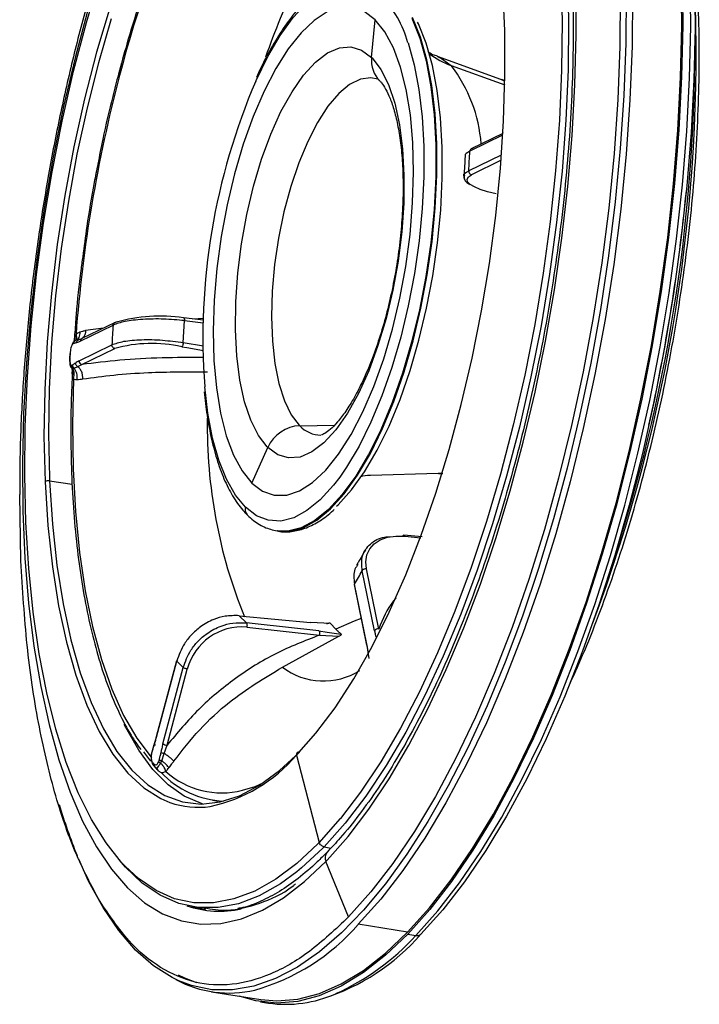
# Model space of a CAD drawing. Extents: x 526 to 610, y 679 to 808.
# Drawn here: x 598 to 600, y 736 to 739 of the extents above; entities that cross this region are included whole.
import ezdxf

# ---------------------------------------------------------------- set-up
doc = ezdxf.new("R2010")
doc.units = 0
doc.header["$MEASUREMENT"] = 0
doc.layers.add('1', color=4, linetype='Continuous')

# ---------------------------------------------------------------- blocks, each defined once
blk = doc.blocks.new('2024 JETSETTER LX HL')
at = {"layer": '1', "color": 3, "linetype": 'Continuous', "lineweight": 25}
for p, q in [((73.1139, 45.302), (73.1259, 45.4335)), ((73.5658, 45.2246), (73.3435, 45.305)), ((73.3919, 45.2734), (73.5791, 45.2064)), ((73.5797, 45.221), (73.5666, 45.2248)), ((73.5724, 45.0368), (73.4621, 44.9829)), ((73.5707, 45.0299), (73.457, 44.9742)), ((73.5667, 44.9611), (73.453, 44.9055)), ((73.566, 44.9428), (73.4628, 44.8923)), ((72.456, 44.3054), (72.4605, 44.3824)), ((72.5264, 44.3836), (72.4567, 44.3918)), ((72.4604, 44.3824), (72.5257, 44.3747)), ((72.5268, 44.3899), (72.4892, 44.388)), ((72.0961, 44.3108), (72.2107, 44.3668)), ((72.2176, 44.3764), (72.1017, 44.3197)), ((72.1772, 44.3566), (72.1145, 44.3474)), ((72.0782, 44.3118), (72.0741, 44.3087)), ((72.0765, 44.3334), (72.0748, 44.3095)), ((72.0752, 44.3133), (72.0812, 44.3344)), ((72.0796, 44.314), (72.0797, 44.314)), ((72.0849, 44.3139), (72.08, 44.3125)), ((72.0927, 44.316), (72.0849, 44.3139)), ((72.1008, 44.3191), (72.0888, 44.3147)), ((72.0921, 44.242), (72.2066, 44.2981)), ((72.102, 44.2289), (72.2165, 44.285)), ((72.4508, 44.2912), (72.4679, 44.2883)), ((72.5266, 44.2932), (72.456, 44.3054)), ((72.4679, 44.2883), (72.527, 44.2781)), ((72.0596, 44.266), (72.0587, 44.251)), ((72.0637, 44.2198), (72.0691, 44.2159)), ((72.0686, 44.2063), (72.0674, 44.177)), ((72.0691, 44.2159), (72.0745, 44.2162)), ((72.0745, 44.2162), (72.0873, 44.2222)), ((72.0873, 44.2222), (72.102, 44.2289)), ((72.0722, 44.1794), (72.0741, 44.1863)), ((72.8628, 44.0151), (72.9841, 44.0175)), ((72.6953, 43.8147), (72.7513, 43.9392)), ((73.1098, 43.8423), (73.3461, 43.8494)), ((73.3461, 43.8494), (73.3608, 43.8509)), ((73.3471, 43.848), (73.3632, 43.8487)), ((71.9889, 43.8226), (72.0674, 43.8108)), ((71.8886, 43.5427), (71.8855, 43.7747)), ((72.7841, 43.6476), (72.7881, 43.647)), ((72.7889, 43.6469), (72.7841, 43.6476)), ((72.7852, 43.6475), (72.7881, 43.647)), ((73.2902, 43.627), (73.2264, 43.6332)), ((73.2296, 43.6292), (73.2858, 43.6237)), ((73.1239, 43.2989), (73.0808, 43.5086)), ((73.1388, 43.305), (73.0958, 43.5147)), ((73.0528, 43.4607), (73.0964, 43.2485)), ((73.0972, 43.2526), (73.0541, 43.4622)), ((72.6766, 43.3265), (72.6512, 43.3515)), ((72.6512, 43.3515), (72.9002, 43.3277)), ((72.7067, 43.3231), (72.6766, 43.3265)), ((72.6779, 43.3116), (72.9313, 43.2833)), ((72.93, 43.2983), (72.7067, 43.3231)), ((72.9699, 43.3245), (72.9002, 43.3277)), ((72.9699, 43.3245), (72.9886, 43.3045)), ((72.8022, 43.1713), (72.9999, 43.2801)), ((72.93, 43.2983), (72.9591, 43.2941)), ((72.9313, 43.2833), (72.9999, 43.2801)), ((72.9591, 43.2941), (73.008, 43.2871)), ((73.0967, 43.2477), (73.1007, 43.2241)), ((73.1006, 43.2244), (73.104, 43.2019)), ((72.4324, 43.1942), (72.3615, 42.9279)), ((72.3622, 42.9266), (72.433, 43.1928)), ((72.433, 43.1928), (72.4557, 43.1705)), ((72.3848, 42.9043), (72.4557, 43.1705)), ((72.3991, 42.8989), (72.47, 43.1651)), ((72.3535, 42.8998), (72.3458, 42.8746)), ((72.3616, 42.9276), (72.3534, 42.8995)), ((72.3895, 42.8704), (72.3991, 42.8989)), ((72.3429, 42.843), (72.3176, 42.8761)), ((72.3459, 42.8748), (72.3439, 42.8669)), ((72.3807, 42.8447), (72.3895, 42.8704)), ((72.8516, 42.8645), (72.9304, 42.5593)), ((72.3767, 42.8366), (72.3807, 42.8447)), ((72.3509, 42.829), (72.3559, 42.8241)), ((72.5579, 42.7069), (72.5784, 42.7037)), ((72.9479, 42.544), (72.9719, 42.5398)), ((73.0336, 42.2994), (72.9537, 42.4926)), ((72.4842, 42.3351), (72.5278, 42.3273)), ((73.2397, 42.2456), (73.0674, 42.2732)), ((73.24, 42.2386), (73.2682, 42.2341)), ((72.5544, 42.0377), (72.7267, 42.0101)), ((72.7255, 42.0024), (72.7537, 41.9979))]:
    blk.add_line(p, q, dxfattribs=at)
at = {"layer": '1', "color": 3, "linetype": 'Continuous', "lineweight": 25, "flags": 128}
for points in [[(73.2397, 42.2456), (73.3164, 42.3312), (73.3921, 42.4289), (73.4665, 42.5381), (73.5392, 42.6582), (73.6096, 42.7887), (73.6776, 42.9287), (73.7427, 43.0775), (73.8046, 43.2345), (73.8629, 43.3986), (73.9174, 43.5691), (73.9677, 43.745), (74.0135, 43.9255), (74.0548, 44.1094), (74.0911, 44.2959), (74.1223, 44.484), (74.1483, 44.6726), (74.1689, 44.8608), (74.184, 45.0475), (74.1935, 45.2317), (74.1974, 45.4126), (74.1957, 45.589)], [(74.1989, 45.592), (74.2006, 45.415), (74.1967, 45.2337), (74.1872, 45.0489), (74.172, 44.8616), (74.1513, 44.6729), (74.1253, 44.4837), (74.0939, 44.2951), (74.0575, 44.108), (74.0162, 43.9235), (73.9702, 43.7425), (73.9197, 43.5661), (73.8651, 43.395), (73.8066, 43.2304), (73.7445, 43.073), (73.6792, 42.9237), (73.6111, 42.7832), (73.5404, 42.6524), (73.4675, 42.5319), (73.3929, 42.4224), (73.317, 42.3245), (73.24, 42.2386)], [(73.2682, 42.2341), (73.3451, 42.32), (73.4211, 42.4179), (73.4957, 42.5274), (73.5685, 42.6479), (73.6392, 42.7787), (73.7074, 42.9192), (73.7727, 43.0685), (73.8348, 43.2259), (73.8933, 43.3905), (73.9479, 43.5616), (73.9983, 43.738), (74.0443, 43.919), (74.0857, 44.1035), (74.1221, 44.2906), (74.1534, 44.4792), (74.1795, 44.6684), (74.2002, 44.8571), (74.2153, 45.0444), (74.2249, 45.2292), (74.2288, 45.4105), (74.227, 45.5875)], [(74.2419, 45.5814), (74.2437, 45.405), (74.2398, 45.2242), (74.2303, 45.04), (74.2152, 44.8533), (74.1946, 44.6652), (74.1686, 44.4766), (74.1373, 44.2886), (74.101, 44.1021), (74.0598, 43.9182), (74.0139, 43.7378), (73.9637, 43.5619), (73.9092, 43.3914), (73.8509, 43.2273), (73.789, 43.0704), (73.7239, 42.9215), (73.656, 42.7815), (73.5855, 42.6511), (73.5129, 42.531), (73.4385, 42.4219), (73.3628, 42.3242), (73.2861, 42.2386)], [(72.9583, 42.4975), (73.0316, 42.5804), (73.1039, 42.6754), (73.1748, 42.7818), (73.2438, 42.8991), (73.3106, 43.0264), (73.3747, 43.1632), (73.4359, 43.3086), (73.4937, 43.4617), (73.5478, 43.6216), (73.5978, 43.7875), (73.6436, 43.9583), (73.6848, 44.133), (73.7212, 44.3107), (73.7525, 44.4902), (73.7786, 44.6706), (73.7994, 44.8507), (73.8147, 45.0296), (73.8244, 45.2061), (73.8284, 45.3793), (73.8268, 45.5481)], [(72.2526, 42.4762), (72.2407, 42.4888), (72.186, 42.5576), (72.1354, 42.6392), (72.089, 42.7331), (72.0473, 42.8386), (72.0105, 42.9552), (71.9787, 43.0821), (71.9523, 43.2186), (71.9313, 43.3638), (71.9159, 43.5168), (71.9062, 43.6766), (71.9022, 43.8424), (71.904, 44.013), (71.9116, 44.1874), (71.9249, 44.3646), (71.9437, 44.5435), (71.9682, 44.7229), (71.9979, 44.9018), (72.0329, 45.0791), (72.0728, 45.2536), (72.1174, 45.4243), (72.1665, 45.5902)], [(73.7979, 45.5971), (73.8019, 45.4303), (73.8001, 45.2587), (73.7925, 45.0832), (73.7792, 44.9049), (73.7602, 44.7249), (73.7356, 44.5444), (73.7057, 44.3644), (73.6705, 44.1861), (73.6303, 44.0105), (73.5854, 43.8388), (73.536, 43.6719), (73.4825, 43.5109), (73.4251, 43.3568), (73.3642, 43.2106), (73.3003, 43.0731), (73.2335, 42.9451), (73.1645, 42.8276), (73.0936, 42.7211), (73.0213, 42.6264), (72.9479, 42.544)], [(72.1247, 45.4766), (72.0789, 45.3058), (72.0377, 45.131), (72.0013, 44.9533), (71.97, 44.7738), (71.9439, 44.5934), (71.9231, 44.4133), (71.9078, 44.2344), (71.8981, 44.0579), (71.8941, 43.8847), (71.8957, 43.7159), (71.9029, 43.5524), (71.9158, 43.3953), (71.9342, 43.2454), (71.958, 43.1036), (71.9871, 42.9708), (72.0213, 42.8476), (72.0604, 42.735), (72.0964, 42.6499)], [(72.2041, 45.4374), (72.1597, 45.2837), (72.1197, 45.1254), (72.0845, 44.9637), (72.0544, 44.7997), (72.0294, 44.6345), (72.01, 44.4695), (71.996, 44.3057), (71.9878, 44.1443), (71.9852, 43.9865), (71.9884, 43.8334)], [(72.8516, 42.8646), (72.9193, 42.9411), (72.986, 43.03), (73.0512, 43.1305), (73.1143, 43.2419), (73.175, 43.3634), (73.2329, 43.4942), (73.2874, 43.6332), (73.3382, 43.7796), (73.385, 43.9322), (73.4273, 44.0899), (73.465, 44.2517), (73.4977, 44.4162), (73.5252, 44.5825), (73.5473, 44.7492), (73.5638, 44.9151), (73.5746, 45.0791), (73.5797, 45.24), (73.5789, 45.3966), (73.5724, 45.5478)], [(73.7753, 45.594), (73.7793, 45.4282), (73.7775, 45.2576), (73.7699, 45.0831), (73.7567, 44.9059), (73.7378, 44.7271), (73.7134, 44.5477), (73.6836, 44.3688), (73.6487, 44.1915), (73.6087, 44.017), (73.5641, 43.8463), (73.515, 43.6804), (73.4618, 43.5204), (73.4048, 43.3672), (73.3443, 43.2219), (73.2807, 43.0852), (73.2144, 42.9581), (73.1458, 42.8412), (73.0753, 42.7354), (73.0051, 42.6434)], [(72.6977, 46.4271), (72.6281, 46.3483), (72.5597, 46.2565), (72.4928, 46.1524), (72.4281, 46.0368), (72.3661, 45.9107), (72.3072, 45.7749), (72.2518, 45.6306), (72.2004, 45.4787), (72.1533, 45.3205), (72.111, 45.1572), (72.0738, 44.99), (72.0419, 44.8202), (72.0155, 44.649), (71.995, 44.4778), (71.9803, 44.3079), (71.9718, 44.1406), (71.9693, 43.9771), (71.9729, 43.8187)], [(74.0027, 45.5298), (74.0016, 45.3515), (73.9949, 45.1693), (73.9827, 44.9842), (73.9648, 44.7971), (73.9416, 44.609), (73.913, 44.421), (73.8793, 44.234), (73.8406, 44.0491), (73.7971, 43.8673), (73.7491, 43.6894), (73.6968, 43.5165), (73.6405, 43.3495), (73.5806, 43.1892), (73.5172, 43.0366), (73.4508, 42.8924), (73.3817, 42.7574), (73.3102, 42.6324), (73.2369, 42.5179), (73.1619, 42.4147), (73.0859, 42.3232), (73.0091, 42.2439), (72.9319, 42.1773), (72.8548, 42.1238), (72.7783, 42.0835), (72.7026, 42.0568), (72.6282, 42.0438), (72.5555, 42.0445), (72.4849, 42.0589), (72.4404, 42.0755)], [(73.978, 45.6983), (73.9826, 45.5218), (73.9813, 45.3403), (73.9741, 45.1548), (73.9611, 44.9663), (73.9424, 44.7758), (73.918, 44.5845), (73.8882, 44.3933), (73.853, 44.2035), (73.8126, 44.016), (73.7673, 43.8318), (73.7174, 43.6521), (73.6631, 43.4778), (73.6047, 43.3099), (73.5425, 43.1493), (73.4769, 42.9969), (73.4083, 42.8536), (73.3371, 42.7202), (73.2635, 42.5974), (73.1882, 42.4859), (73.1114, 42.3864), (73.0336, 42.2994)], [(74.0203, 45.7028), (74.0249, 45.5247), (74.0236, 45.3416), (74.0164, 45.1544), (74.0033, 44.9641), (73.9844, 44.7719), (73.9598, 44.5789), (73.9297, 44.386), (73.8942, 44.1945), (73.8534, 44.0053), (73.8077, 43.8194), (73.7574, 43.6381), (73.7025, 43.4622), (73.6436, 43.2928), (73.5809, 43.1307), (73.5147, 42.977), (73.4455, 42.8324), (73.3736, 42.6978), (73.2994, 42.5739), (73.2234, 42.4614), (73.1459, 42.361), (73.0674, 42.2732)], [(72.7091, 45.2193), (72.71, 45.2212), (72.7512, 45.3047), (72.7948, 45.3784), (72.8401, 45.441), (72.8865, 45.4917), (72.9331, 45.5298), (72.9795, 45.5547), (73.0248, 45.566), (73.0685, 45.5635), (73.1099, 45.5474), (73.1484, 45.5178)], [(72.7881, 43.647), (72.8275, 43.6462), (72.8743, 43.6585), (72.9221, 43.6847), (72.9702, 43.7245), (73.0179, 43.7773), (73.0646, 43.8423), (73.1095, 43.9186), (73.152, 44.0051), (73.1914, 44.1004), (73.2272, 44.2034), (73.259, 44.3123), (73.2861, 44.4257), (73.3082, 44.5419), (73.3251, 44.6592), (73.3364, 44.776), (73.342, 44.8904), (73.3418, 45.0009), (73.3359, 45.1059), (73.3242, 45.2038), (73.307, 45.2932), (73.2845, 45.3728), (73.257, 45.4414)], [(73.2546, 45.4389), (73.2818, 45.3697), (73.304, 45.2896), (73.321, 45.1997), (73.3323, 45.1014), (73.338, 44.9961), (73.3379, 44.8853), (73.332, 44.7707), (73.3204, 44.6539), (73.3033, 44.5366), (73.2809, 44.4205), (73.2535, 44.3072), (73.2215, 44.1986), (73.1855, 44.096), (73.1459, 44.001), (73.1033, 43.915), (73.0583, 43.8393), (73.0115, 43.7749), (72.9638, 43.7227), (72.9156, 43.6836), (72.8679, 43.6581), (72.8211, 43.6465), (72.7889, 43.6469)], [(73.1259, 45.4335), (73.0881, 45.462)], [(72.9591, 45.4608), (72.9134, 45.4315), (72.8677, 45.3884), (72.8227, 45.3322), (72.7792, 45.2639), (72.738, 45.1846), (72.6997, 45.0957), (72.665, 44.9988), (72.6346, 44.8955), (72.6088, 44.7875), (72.5882, 44.6768), (72.5732, 44.5651), (72.5639, 44.4544), (72.5605, 44.3467), (72.5631, 44.2437), (72.5717, 44.1472), (72.5861, 44.0588), (72.606, 43.9802), (72.6312, 43.9125), (72.6611, 43.8571), (72.6953, 43.8147)], [(72.6953, 43.8147), (72.7331, 43.7862), (72.774, 43.7721), (72.8173, 43.7725), (72.8621, 43.7875), (72.9078, 43.8168), (72.9535, 43.8599), (72.9985, 43.9161), (73.042, 43.9844), (73.0832, 44.0637), (73.1215, 44.1525), (73.1562, 44.2494), (73.1866, 44.3528), (73.2124, 44.4607), (73.233, 44.5715), (73.248, 44.6832), (73.2573, 44.7938), (73.2607, 44.9016), (73.2581, 45.0046), (73.2495, 45.1011), (73.2351, 45.1894), (73.2152, 45.2681), (73.1901, 45.3357), (73.1601, 45.3912), (73.1259, 45.4335)], [(72.9908, 43.7337), (72.9968, 43.7394), (73.0436, 43.7911), (73.0892, 43.8547), (73.1331, 43.9293), (73.1747, 44.014), (73.2133, 44.1073), (73.2483, 44.208), (73.2794, 44.3146), (73.3059, 44.4255), (73.3276, 44.5392), (73.3441, 44.654), (73.3552, 44.7682), (73.3606, 44.8802), (73.3605, 44.9884), (73.3546, 45.0911), (73.3432, 45.1868), (73.3264, 45.2743), (73.3043, 45.3522), (73.2775, 45.4194), (73.2747, 45.4252)], [(73.241, 45.3535), (73.241, 45.3535), (73.2628, 45.2762), (73.2794, 45.1894), (73.2907, 45.0944), (73.2964, 44.9925), (73.2965, 44.8852), (73.2909, 44.7741), (73.2799, 44.6609), (73.2634, 44.5471), (73.2418, 44.4344), (73.2154, 44.3245), (73.1845, 44.219), (73.1496, 44.1194), (73.1113, 44.0271), (73.07, 43.9435), (73.0264, 43.8699), (73.0026, 43.8354)], [(72.7495, 43.941), (72.7186, 43.9811), (72.692, 44.0341), (72.6703, 44.099), (72.6538, 44.1745), (72.6431, 44.259), (72.6382, 44.3508), (72.6393, 44.4481), (72.6463, 44.5489), (72.6591, 44.6512), (72.6774, 44.7528), (72.7009, 44.8517), (72.7292, 44.946), (72.7615, 45.0337), (72.7973, 45.113), (72.8358, 45.1823), (72.8763, 45.2403), (72.918, 45.2857), (72.9599, 45.3176), (73.0013, 45.3354), (73.0413, 45.3387), (73.0791, 45.3275), (73.1139, 45.302)], [(73.1157, 45.3002), (73.1466, 45.2601), (73.1732, 45.2071), (73.1949, 45.1422), (73.2114, 45.0667), (73.2221, 44.9822), (73.227, 44.8904), (73.2259, 44.7931), (73.2189, 44.6923), (73.2061, 44.5901), (73.1878, 44.4884), (73.1643, 44.3895), (73.1361, 44.2952), (73.1037, 44.2076), (73.0679, 44.1283), (73.0294, 44.0589), (72.9889, 44.001), (72.9472, 43.9556), (72.9053, 43.9236), (72.8639, 43.9058), (72.8239, 43.9025), (72.7861, 43.9137), (72.7513, 43.9392)], [(73.3439, 45.3049), (73.3578, 45.2987), (73.3919, 45.2734)], [(73.1352, 45.2255), (73.1113, 45.2303), (73.0747, 45.2257), (73.0369, 45.2073), (72.9988, 45.1756), (72.9611, 45.1312), (72.9248, 45.0752), (72.8905, 45.0088), (72.8592, 44.9334), (72.8314, 44.8507), (72.8078, 44.7627), (72.789, 44.6711), (72.7752, 44.5781), (72.767, 44.4858), (72.7643, 44.3961), (72.7674, 44.3112), (72.776, 44.2328), (72.7901, 44.1627), (72.8093, 44.1024), (72.8332, 44.0534), (72.8612, 44.0167)], [(73.5793, 45.2186), (73.5759, 45.2203), (73.5658, 45.2246)], [(73.5754, 45.0383), (73.5759, 45.0386), (73.5763, 45.0388)], [(73.5485, 44.8259), (73.519, 44.8329), (73.4934, 44.8408), (73.4729, 44.8495), (73.458, 44.8586), (73.4494, 44.8677), (73.4473, 44.8766), (73.4518, 44.8849), (73.4628, 44.8923)], [(72.0722, 44.1794), (72.0685, 44.0195), (72.0708, 43.8643), (72.0791, 43.715), (72.0933, 43.5728), (72.1133, 43.4387), (72.1389, 43.3138), (72.17, 43.199), (72.2063, 43.0953), (72.2475, 43.0033), (72.2933, 42.9239), (72.3434, 42.8576)], [(72.6728, 43.7305), (72.6378, 43.7731), (72.6068, 43.8281), (72.5802, 43.8948), (72.5585, 43.9721), (72.5418, 44.0589), (72.5308, 44.1515)], [(73.0026, 43.8354), (72.9811, 43.8073), (72.9347, 43.7565), (72.8881, 43.7185), (72.8417, 43.6936), (72.7964, 43.6823), (72.7527, 43.6847), (72.7113, 43.7009), (72.6728, 43.7305)], [(71.9729, 43.8187), (71.9827, 43.6666), (71.9985, 43.522), (72.0202, 43.3859), (72.0476, 43.2594), (72.0806, 43.1434), (72.1188, 43.0389), (72.1621, 42.9466), (72.21, 42.8672), (72.2622, 42.8014), (72.3183, 42.7496), (72.3779, 42.7123), (72.4092, 42.699)], [(71.9889, 43.8226), (71.9986, 43.6716), (72.0143, 43.5279), (72.0358, 43.3927), (72.063, 43.2671), (72.0958, 43.1519), (72.1338, 43.0481), (72.1767, 42.9564), (72.2243, 42.8776), (72.2762, 42.8123), (72.3319, 42.7608), (72.391, 42.7237), (72.4532, 42.7012), (72.5179, 42.6935), (72.5846, 42.7007), (72.6529, 42.7226), (72.7222, 42.7592), (72.7919, 42.8101), (72.8616, 42.875)], [(73.0958, 43.5147), (73.0935, 43.5402), (73.0975, 43.5639), (73.1076, 43.5849), (73.1233, 43.6026), (73.1442, 43.6163), (73.1696, 43.6255), (73.1984, 43.6298), (73.2296, 43.6292)], [(73.0772, 43.342), (73.0528, 43.332), (72.9886, 43.3045)], [(72.523, 42.6936), (72.5191, 42.6948), (72.4595, 42.7211), (72.4029, 42.7611), (72.3497, 42.8147), (72.3002, 42.8813), (72.2548, 42.9605), (72.2496, 42.971)], [(72.3615, 42.9279), (72.3615, 42.9278), (72.3616, 42.9273), (72.3622, 42.9266)], [(72.6625, 42.7414), (72.7065, 42.7553), (72.7351, 42.7676)], [(72.0964, 42.6499), (72.1042, 42.6334), (72.1524, 42.5435), (72.2048, 42.4658), (72.261, 42.4008), (72.3208, 42.3488), (72.3837, 42.3102), (72.4494, 42.2852), (72.5175, 42.2739), (72.5876, 42.2765), (72.6593, 42.2928), (72.7322, 42.3227), (72.8058, 42.3662), (72.8798, 42.423), (72.9537, 42.4926)], [(73.0051, 42.6434), (73.0034, 42.6412), (72.9305, 42.5594)], [(72.9257, 42.5545), (72.8522, 42.4862), (72.7787, 42.4311), (72.7055, 42.3896), (72.6331, 42.3618), (72.5621, 42.3481), (72.4927, 42.3484), (72.4255, 42.3627), (72.3608, 42.391), (72.2991, 42.4331), (72.2526, 42.4762)], [(72.9432, 42.5391), (72.8692, 42.4704), (72.8524, 42.4566)], [(72.4404, 42.0755), (72.4168, 42.087), (72.3515, 42.1285), (72.2894, 42.1834), (72.2308, 42.2513), (72.176, 42.3317), (72.1253, 42.4244), (72.0907, 42.5003)], [(72.8524, 42.4566), (72.7952, 42.415), (72.7216, 42.3732), (72.6488, 42.3453), (72.5773, 42.3315), (72.5075, 42.3318), (72.4399, 42.3462), (72.3749, 42.3747), (72.3128, 42.4171), (72.254, 42.473), (72.2332, 42.4972)], [(72.7267, 42.0101), (72.7827, 42.0054), (72.8565, 42.0117), (72.9318, 42.0316), (73.0081, 42.0652), (73.0852, 42.1122), (73.1625, 42.1725), (73.2397, 42.2456)], [(73.24, 42.2386), (73.1626, 42.1652), (73.085, 42.1048), (73.0077, 42.0576), (72.9311, 42.0239), (72.8556, 42.0039), (72.7817, 41.9977), (72.7096, 42.0053), (72.651, 42.0222)], [(72.4386, 42.0971), (72.4598, 42.0867), (72.5017, 42.0705)]]:
    blk.add_lwpolyline(points, dxfattribs=at)
at = {"layer": '1', "color": 3, "linetype": 'Continuous', "lineweight": 25}
for centre, radius, start, end in [((75.6982, 44.3567), 3.5752, 152.5026, 165.719), ((75.1549, 44.4607), 2.5545, 154.2769, 160.746), ((68.5834, 45.3155), 5.6642, 339.402, 2.4428), ((72.8422, 45.237), 0.4154, 16.293, 42.5302), ((68.421, 45.3415), 5.822, 341.83865, 0.00619), ((73.4834, 45.5305), 0.2729, 232.1252, 250.4171), ((73.214, 45.291), 0.1007, 173.7192, 224.7632), ((72.9909, 45.1769), 0.1754, 44.649, 45.4864), ((72.9882, 44.9621), 0.5098, 4.2382, 37.6366), ((77.0698, 43.9592), 5.0027, 165.1818, 175.6991), ((72.2345, 45.2438), 0.00524, 187.6879, 259.2422), ((74.8041, 44.3206), 2.2796, 156.7796, 184.2544), ((69.7055, 45.1583), 3.756, 356.141, 357.1917), ((67.4531, 45.4961), 6.7925, 347.42889, 354.41597), ((72.3728, 43.8667), 0.5318, 80.9232, 106.492), ((75.9578, 44.1142), 3.7557, 176.1428, 177.1936), ((72.1064, 44.3105), 0.0103, 117.1766, 178.3418), ((72.3463, 43.818), 0.4847, 77.5472, 105.536), ((72.1047, 44.2412), 0.0126, 176.4122, 257.3515), ((74.3223, 44.015), 1.7827, 179.1358, 201.992), ((72.8681, 43.8875), 0.1278, 92.3854, 156.0944), ((72.9696, 44.1237), 0.1523, 224.649, 225.4864), ((72.9363, 44.0825), 0.0997, 222.5083, 270.3814), ((72.8743, 44.0643), 0.1754, 224.649, 225.4864), ((75.7742, 43.9862), 3.7889, 182.311, 182.4737), ((71.9847, 43.8052), 0.018, 76.6965, 131.0885), ((72.6992, 43.7226), 0.0275, 163.4201, 224.437), ((71.5382, 44.3643), 1.7641, 329.2454, 330.9842), ((72.6613, 43.1142), 0.198, 85.2106, 165.1074), ((73.1363, 43.2898), 0.0154, 80.5132, 143.5752), ((73.1019, 43.2496), 0.00558, 147.4981, 199.8434), ((72.9454, 43.3613), 0.238, 232.9983, 302.2104), ((72.4031, 42.931), 0.0324, 235.687, 262.9619), ((72.4366, 43.2185), 0.5454, 282.023, 319.5397), ((72.86, 42.8666), 0.00857, 78.9372, 193.5277), ((72.6919, 43.142), 0.4631, 225.0549, 225.9216), ((72.6123, 43.0246), 0.3215, 223.3141, 267.1923), ((72.591, 43.0282), 0.2956, 228.3926, 283.9891), ((72.5074, 42.9719), 0.29, 250.2213, 278.5047), ((73.8277, 43.2264), 1.8827, 196.5132, 202.2578), ((72.0799, 43.3837), 1.1845, 315.5647, 315.8946), ((72.0922, 43.3734), 1.1917, 315.5653, 315.8941), ((72.0632, 43.3558), 1.2401, 315.894, 316.2043), ((72.5821, 42.6644), 0.3454, 250.7489, 282.7768), ((72.5045, 42.7601), 0.7443, 285.6858, 319.1359), ((72.712, 42.7401), 0.7623, 287.6665, 318.8643), ((72.6327, 42.814), 0.8603, 294.4632, 317.6187), ((73.2723, 42.2556), 0.0219, 259.1462, 309.063), ((72.6161, 42.4228), 0.3898, 241.4992, 283.298), ((72.8135, 42.4266), 0.4329, 262.0548, 293.9145)]:
    blk.add_arc(centre, radius, start, end, dxfattribs=at)
for points, knots in [([(73.3599, 46.8968), (73.3618, 46.896), (73.3827, 46.8872), (73.421, 46.8588), (73.4741, 46.8111), (73.524, 46.7507), (73.5709, 46.6796), (73.6144, 46.5977), (73.6544, 46.5052), (73.6905, 46.4027), (73.7226, 46.2906), (73.7504, 46.1695), (73.7736, 46.04), (73.7922, 45.9029), (73.806, 45.7589), (73.8149, 45.6087), (73.8189, 45.4533), (73.8178, 45.2934), (73.8118, 45.1299), (73.8007, 44.9637), (73.7847, 44.7957), (73.7639, 44.6267), (73.7384, 44.4578), (73.7082, 44.2898), (73.6736, 44.1236), (73.6348, 43.9601), (73.5919, 43.8002), (73.5453, 43.6448), (73.4951, 43.4946), (73.4416, 43.3505), (73.3852, 43.2133), (73.3261, 43.0837), (73.2648, 42.9625), (73.2015, 42.8502), (73.1367, 42.7475), (73.0708, 42.6551), (73.0114, 42.5816), (72.9741, 42.5418), (72.959, 42.5258)], [0, 0, 0, 0, 0.002926, 0.032752, 0.062001, 0.090836, 0.119454, 0.147987, 0.176507, 0.205042, 0.233611, 0.262219, 0.290866, 0.319547, 0.348257, 0.376991, 0.405746, 0.434517, 0.4633, 0.492094, 0.520895, 0.549702, 0.578511, 0.607322, 0.636131, 0.664937, 0.693737, 0.72253, 0.751312, 0.78008, 0.808832, 0.837564, 0.866272, 0.894949, 0.923592, 0.952194, 0.980753, 1, 1, 1, 1]), ([(72.5264, 46.0194), (72.5205, 46.0088), (72.4951, 45.9636), (72.4525, 45.8746), (72.3989, 45.7534), (72.3485, 45.6243), (72.3014, 45.4892), (72.2617, 45.3616), (72.2389, 45.2781), (72.2293, 45.2431)], [0, 0, 0, 0, 0.0504166, 0.2164825, 0.3824391, 0.5483062, 0.7141018, 0.8798415, 1, 1, 1, 1]), ([(73.8029, 43.1047), (73.8191, 43.1405), (73.855, 43.2195), (73.9071, 43.3507), (73.9595, 43.4957), (74.0083, 43.6465), (74.0534, 43.8022), (74.0945, 43.962), (74.1314, 44.1249), (74.164, 44.2902), (74.1919, 44.4569), (74.2152, 44.6242), (74.2337, 44.7911), (74.2472, 44.9568), (74.2557, 45.1203), (74.2592, 45.2808), (74.2576, 45.4375), (74.2507, 45.5893), (74.2406, 45.7224), (74.2305, 45.8016), (74.2263, 45.8346)], [0, 0, 0, 0, 0.04719, 0.104277, 0.161331, 0.21836, 0.275368, 0.332361, 0.389342, 0.446316, 0.503286, 0.560255, 0.617226, 0.674202, 0.731187, 0.788183, 0.845197, 0.902231, 0.959293, 1, 1, 1, 1]), ([(72.2035, 45.7611), (72.1859, 45.707), (72.1467, 45.5862), (72.094, 45.3947), (72.0439, 45.1893), (72.0009, 44.9832), (71.9645, 44.7766), (71.9347, 44.5693), (71.9113, 44.361), (71.8949, 44.1517), (71.8852, 43.9558), (71.8847, 43.8306), (71.8844, 43.7748)], [0, 0, 0, 0, 0.085952, 0.191817, 0.296142, 0.399409, 0.502095, 0.604667, 0.707517, 0.811049, 0.915772, 1, 1, 1, 1]), ([(73.0889, 45.5923), (73.0889, 45.5923), (73.0742, 45.5962), (73.0427, 45.5928), (72.9962, 45.5813), (72.9495, 45.5566), (72.9027, 45.5205), (72.8561, 45.4723), (72.8106, 45.4131), (72.7671, 45.3433), (72.7341, 45.2827), (72.7167, 45.2429), (72.712, 45.2322)], [0, 0, 0, 0, 0.000113, 0.112759, 0.22548, 0.341441, 0.461675, 0.584653, 0.708449, 0.831935, 0.954969, 1, 1, 1, 1]), ([(73.3444, 45.3061), (73.3387, 45.3078), (73.3241, 45.312), (73.3153, 45.3184), (73.3099, 45.3222)], [0, 0, 0, 0, 0.392302, 1, 1, 1, 1]), ([(72.2293, 45.2431), (72.2226, 45.2174), (72.2032, 45.1429), (72.1786, 45.0381), (72.1631, 44.9582), (72.1574, 44.9289)], [0, 0, 0, 0, 0.250141, 0.725683, 1, 1, 1, 1]), ([(73.1425, 45.22), (73.1445, 45.2179), (73.1501, 45.2121), (73.1628, 45.1933), (73.1785, 45.1603), (73.1936, 45.116), (73.2066, 45.0609), (73.2165, 44.9961), (73.2227, 44.9228), (73.2246, 44.8425), (73.2219, 44.7571), (73.2144, 44.6685), (73.2024, 44.5785), (73.1859, 44.4891), (73.1653, 44.402), (73.1411, 44.3193), (73.1139, 44.2426), (73.0846, 44.1736), (73.0541, 44.1138), (73.0236, 44.0646), (72.9946, 44.0269), (72.9691, 44.0012), (72.9495, 43.9871), (72.9386, 43.9828), (72.9385, 43.9829), (72.9384, 43.9829)], [0, 0, 0, 0, 0.023939, 0.065382, 0.106912, 0.149315, 0.192969, 0.237779, 0.28352, 0.329959, 0.376893, 0.424156, 0.471615, 0.519156, 0.566656, 0.613993, 0.661046, 0.70767, 0.753688, 0.798884, 0.843025, 0.885936, 0.927713, 0.969185, 1, 1, 1, 1]), ([(73.137, 45.2247), (73.1369, 45.2248), (73.1367, 45.2251), (73.1406, 45.2217), (73.1425, 45.22)], [0, 0, 0, 0, 0.497585, 1, 1, 1, 1]), ([(73.4408, 44.9646), (73.4396, 44.9423), (73.4382, 44.9143), (73.4362, 44.8859), (73.4358, 44.8801)], [0, 0, 0, 0, 0.7934669, 1, 1, 1, 1]), ([(73.457, 44.9742), (73.4471, 44.969), (73.4366, 44.9635), (73.441, 44.9574), (73.4412, 44.957)], [0, 0, 0, 0, 0.939881, 1, 1, 1, 1]), ([(72.1574, 44.9289), (72.1531, 44.9075), (72.1385, 44.8356), (72.1206, 44.7275), (72.1092, 44.641), (72.1045, 44.6058)], [0, 0, 0, 0, 0.200616, 0.674632, 1, 1, 1, 1]), ([(73.437, 44.8879), (73.4368, 44.8882), (73.4326, 44.8949), (73.443, 44.9003), (73.453, 44.9055)], [0, 0, 0, 0, 0.046181, 1, 1, 1, 1]), ([(73.4378, 44.8902), (73.4374, 44.8861), (73.4363, 44.8764), (73.4449, 44.8653), (73.4544, 44.8593), (73.4585, 44.8567)], [0, 0, 0, 0, 0.290442, 0.698816, 1, 1, 1, 1]), ([(72.1045, 44.6058), (72.1023, 44.5898), (72.0929, 44.5224), (72.0834, 44.4311), (72.0782, 44.357), (72.0765, 44.3334)], [0, 0, 0, 0, 0.176095, 0.737665, 1, 1, 1, 1]), ([(72.4605, 44.3824), (72.4362, 44.3846), (72.3876, 44.3891), (72.313, 44.3876), (72.2483, 44.3804), (72.2232, 44.3714), (72.2107, 44.3668)], [0, 0, 0, 0, 0.249606, 0.500027, 0.750012, 1, 1, 1, 1]), ([(72.1145, 44.3474), (72.1108, 44.3466), (72.1041, 44.3451), (72.0975, 44.343), (72.0946, 44.342)], [0, 0, 0, 0, 0.5593734, 1, 1, 1, 1]), ([(72.1145, 44.3474), (72.1141, 44.3436), (72.1133, 44.3356), (72.1087, 44.3254), (72.1039, 44.3213), (72.1015, 44.3193)], [0, 0, 0, 0, 0.3180393, 0.6629157, 1, 1, 1, 1]), ([(72.0703, 44.3013), (72.0704, 44.3022), (72.0704, 44.3038), (72.0713, 44.3061), (72.0726, 44.308), (72.0739, 44.3089), (72.0745, 44.3094)], [0, 0, 0, 0, 0.246536, 0.5, 0.753464, 1, 1, 1, 1]), ([(72.0733, 44.3032), (72.0735, 44.3042), (72.0738, 44.3063), (72.0753, 44.309), (72.0774, 44.3113), (72.0792, 44.3121), (72.08, 44.3125)], [0, 0, 0, 0, 0.245275, 0.5, 0.754725, 1, 1, 1, 1]), ([(72.0812, 44.3344), (72.0818, 44.3316), (72.083, 44.3259), (72.0822, 44.3186), (72.0795, 44.3126), (72.0762, 44.3104), (72.0745, 44.3094)], [0, 0, 0, 0, 0.241724, 0.494678, 0.750434, 1, 1, 1, 1]), ([(72.08, 44.3125), (72.079, 44.3121), (72.0771, 44.3114), (72.0753, 44.31), (72.0745, 44.3094)], [0, 0, 0, 0, 0.564894, 1, 1, 1, 1]), ([(72.0946, 44.342), (72.0945, 44.3387), (72.0943, 44.3319), (72.0914, 44.3232), (72.0867, 44.3161), (72.0822, 44.3137), (72.08, 44.3125)], [0, 0, 0, 0, 0.240022, 0.493069, 0.749788, 1, 1, 1, 1]), ([(72.0946, 44.342), (72.092, 44.3409), (72.0874, 44.339), (72.0831, 44.3358), (72.0812, 44.3344)], [0, 0, 0, 0, 0.559021, 1, 1, 1, 1]), ([(72.0835, 44.3061), (72.0838, 44.3073), (72.0842, 44.3098), (72.0863, 44.313), (72.0893, 44.3153), (72.0916, 44.3158), (72.0927, 44.316)], [0, 0, 0, 0, 0.2430984, 0.4999999, 0.7569015, 1, 1, 1, 1]), ([(72.0835, 44.3061), (72.0859, 44.3068), (72.09, 44.308), (72.0943, 44.3099), (72.0961, 44.3108)], [0, 0, 0, 0, 0.559967, 1, 1, 1, 1]), ([(72.2066, 44.2981), (72.2192, 44.3025), (72.2442, 44.3115), (72.3088, 44.3169), (72.3833, 44.3156), (72.4318, 44.3088), (72.456, 44.3054)], [0, 0, 0, 0, 0.249562, 0.499965, 0.750385, 1, 1, 1, 1]), ([(72.0703, 44.3013), (72.0695, 44.3004), (72.0678, 44.2985), (72.0655, 44.2935), (72.0632, 44.2865), (72.0614, 44.2774), (72.0609, 44.2708), (72.0606, 44.2673)], [0, 0, 0, 0, 0.149496, 0.312796, 0.494673, 0.732671, 1, 1, 1, 1]), ([(72.0706, 44.3039), (72.0697, 44.3029), (72.0681, 44.3011), (72.0674, 44.298), (72.0671, 44.2966)], [0, 0, 0, 0, 0.531141, 1, 1, 1, 1]), ([(72.0703, 44.3013), (72.0709, 44.3018), (72.0719, 44.3026), (72.0729, 44.303), (72.0733, 44.3032)], [0, 0, 0, 0, 0.559752, 1, 1, 1, 1]), ([(72.0733, 44.3032), (72.0752, 44.3037), (72.0786, 44.3048), (72.082, 44.3057), (72.0835, 44.3061)], [0, 0, 0, 0, 0.559999, 1, 1, 1, 1]), ([(72.0597, 44.2523), (72.0593, 44.252), (72.0586, 44.2516), (72.0587, 44.2507), (72.0598, 44.2498), (72.0612, 44.2493), (72.0619, 44.2491)], [0, 0, 0, 0, 0.24462, 0.500001, 0.755382, 1, 1, 1, 1]), ([(72.0588, 44.2512), (72.0587, 44.2483), (72.0586, 44.2422), (72.0595, 44.2334), (72.0609, 44.2253), (72.0628, 44.2216), (72.0637, 44.2196)], [0, 0, 0, 0, 0.23191, 0.472435, 0.72837, 1, 1, 1, 1]), ([(72.0606, 44.2673), (72.0602, 44.267), (72.0595, 44.2666), (72.0596, 44.2657), (72.0606, 44.2649), (72.0621, 44.2644), (72.0628, 44.2641)], [0, 0, 0, 0, 0.244619, 0.499999, 0.755381, 1, 1, 1, 1]), ([(72.0597, 44.2523), (72.0596, 44.248), (72.0593, 44.2401), (72.0608, 44.2314), (72.0632, 44.2268), (72.0651, 44.2263), (72.066, 44.226)], [0, 0, 0, 0, 0.333235, 0.622136, 0.821177, 1, 1, 1, 1]), ([(72.0606, 44.2673), (72.0604, 44.2645), (72.0601, 44.2595), (72.0598, 44.2545), (72.0597, 44.2523)], [0, 0, 0, 0, 0.56, 1, 1, 1, 1]), ([(72.0921, 44.242), (72.0897, 44.2408), (72.0855, 44.2386), (72.0812, 44.2356), (72.0794, 44.2343)], [0, 0, 0, 0, 0.559967, 1, 1, 1, 1]), ([(72.5278, 44.2532), (72.4788, 44.2533), (72.3763, 44.2535), (72.2316, 44.2453), (72.1452, 44.2344), (72.102, 44.2289)], [0, 0, 0, 0, 0.314375, 0.6572, 1, 1, 1, 1]), ([(72.0621, 44.2225), (72.0641, 44.2196), (72.0679, 44.214), (72.0681, 44.2092), (72.0682, 44.207)], [0, 0, 0, 0, 0.527916, 1, 1, 1, 1]), ([(72.066, 44.226), (72.0659, 44.225), (72.0658, 44.223), (72.0666, 44.2193), (72.0682, 44.2172), (72.0691, 44.2159)], [0, 0, 0, 0, 0.27723, 0.562127, 1, 1, 1, 1]), ([(72.0689, 44.2271), (72.0683, 44.2268), (72.0673, 44.2262), (72.0664, 44.2261), (72.066, 44.226)], [0, 0, 0, 0, 0.559751, 1, 1, 1, 1]), ([(72.0722, 44.1794), (72.0702, 44.1853), (72.0674, 44.1935), (72.0683, 44.2035), (72.0685, 44.2063)], [0, 0, 0, 0, 0.7270624, 1, 1, 1, 1]), ([(72.0794, 44.2343), (72.0774, 44.2329), (72.0739, 44.2305), (72.0704, 44.2281), (72.0689, 44.2271)], [0, 0, 0, 0, 0.559999, 1, 1, 1, 1]), ([(72.0689, 44.2271), (72.0689, 44.2261), (72.069, 44.224), (72.0702, 44.221), (72.072, 44.2182), (72.0736, 44.2168), (72.0745, 44.2162)], [0, 0, 0, 0, 0.245271, 0.5, 0.754729, 1, 1, 1, 1]), ([(72.0741, 44.1863), (72.0745, 44.189), (72.0753, 44.1945), (72.0747, 44.2026), (72.0727, 44.21), (72.0703, 44.214), (72.0691, 44.2159)], [0, 0, 0, 0, 0.247592, 0.500738, 0.753525, 1, 1, 1, 1]), ([(72.085, 44.1768), (72.0853, 44.1803), (72.086, 44.1875), (72.0842, 44.1984), (72.0804, 44.2085), (72.0764, 44.2137), (72.0745, 44.2162)], [0, 0, 0, 0, 0.240017, 0.493065, 0.749786, 1, 1, 1, 1]), ([(72.0794, 44.2343), (72.0794, 44.2331), (72.0796, 44.2306), (72.0813, 44.227), (72.0839, 44.224), (72.0862, 44.2228), (72.0873, 44.2222)], [0, 0, 0, 0, 0.2430984, 0.5, 0.7569016, 1, 1, 1, 1]), ([(72.1047, 44.1787), (72.1048, 44.1827), (72.1049, 44.191), (72.1014, 44.2037), (72.0955, 44.215), (72.09, 44.2198), (72.0873, 44.2222)], [0, 0, 0, 0, 0.235269, 0.489146, 0.748903, 1, 1, 1, 1]), ([(72.0674, 44.177), (72.0663, 44.1523), (72.0628, 44.0776), (72.0625, 43.9563), (72.0663, 43.8143), (72.0753, 43.6775), (72.0893, 43.5468), (72.1082, 43.423), (72.132, 43.3068), (72.1605, 43.1989), (72.1936, 43.1), (72.2312, 43.0112), (72.2689, 42.9381), (72.2959, 42.8999), (72.3073, 42.8836)], [0, 0, 0, 0, 0.043958, 0.132771, 0.221607, 0.310472, 0.399375, 0.488326, 0.577335, 0.666415, 0.755578, 0.844832, 0.934172, 1, 1, 1, 1]), ([(72.0722, 44.1794), (72.0745, 44.1785), (72.0786, 44.177), (72.0831, 44.1769), (72.085, 44.1768)], [0, 0, 0, 0, 0.562992, 1, 1, 1, 1]), ([(72.085, 44.1768), (72.0886, 44.177), (72.0951, 44.1773), (72.1018, 44.1782), (72.1047, 44.1787)], [0, 0, 0, 0, 0.559, 1, 1, 1, 1]), ([(72.1047, 44.1787), (72.1401, 44.1836), (72.2109, 44.1933), (72.3552, 44.2037), (72.4705, 44.2038), (72.5409, 44.2038)], [0, 0, 0, 0, 0.280145, 0.560297, 1, 1, 1, 1]), ([(72.5294, 44.1339), (72.5323, 44.1064), (72.5385, 44.0476), (72.5542, 43.9661), (72.575, 43.8886), (72.6009, 43.8202), (72.6317, 43.7616), (72.6589, 43.7245), (72.6758, 43.7073), (72.6796, 43.7034)], [0, 0, 0, 0, 0.142043, 0.302985, 0.46447, 0.626645, 0.789585, 0.952952, 1, 1, 1, 1]), ([(73.0761, 43.8377), (73.086, 43.8404), (73.0964, 43.8432), (73.1094, 43.8421), (73.11, 43.8421)], [0, 0, 0, 0, 0.955861, 1, 1, 1, 1]), ([(72.6796, 43.7034), (72.6866, 43.6969), (72.7068, 43.6785), (72.7432, 43.6566), (72.7745, 43.65), (72.7898, 43.6468)], [0, 0, 0, 0, 0.2167709, 0.6152065, 1, 1, 1, 1]), ([(72.7848, 43.6486), (72.7878, 43.6477), (72.8055, 43.6425), (72.84, 43.6454), (72.8865, 43.657), (72.9332, 43.6825), (72.9657, 43.705), (72.9823, 43.7223), (72.9836, 43.7238)], [0, 0, 0, 0, 0.046248, 0.273693, 0.501288, 0.735427, 0.978193, 1, 1, 1, 1]), ([(73.0808, 43.5086), (73.0795, 43.5268), (73.0769, 43.5631), (73.1071, 43.6039), (73.1436, 43.6265), (73.172, 43.6272), (73.1786, 43.6274)], [0, 0, 0, 0, 0.30201, 0.605038, 0.908087, 1, 1, 1, 1]), ([(73.223, 43.63), (73.2236, 43.631), (73.2247, 43.6329), (73.226, 43.6331), (73.2266, 43.6332)], [0, 0, 0, 0, 0.5060645, 1, 1, 1, 1]), ([(73.2266, 43.6332), (73.2266, 43.6332), (73.2273, 43.6334), (73.2285, 43.6323), (73.2292, 43.6302), (73.2296, 43.6292)], [0, 0, 0, 0, 0.011842, 0.505921, 1, 1, 1, 1]), ([(73.0921, 43.5817), (73.084, 43.5672), (73.0738, 43.5489), (73.0635, 43.5317), (73.0613, 43.5282)], [0, 0, 0, 0, 0.793745, 1, 1, 1, 1]), ([(73.0668, 43.5306), (73.0626, 43.5254), (73.0483, 43.5074), (73.0517, 43.4809), (73.0541, 43.4622)], [0, 0, 0, 0, 0.292127, 1, 1, 1, 1]), ([(73.1995, 43.413), (73.1965, 43.4097), (73.1681, 43.3786), (73.1527, 43.3397), (73.1388, 43.305)], [0, 0, 0, 0, 0.106267, 1, 1, 1, 1]), ([(72.6512, 43.3515), (72.6348, 43.3518), (72.605, 43.3523), (72.5584, 43.3384), (72.5179, 43.3161), (72.4841, 43.286), (72.4528, 43.2468), (72.4407, 43.2138), (72.433, 43.1928)], [0, 0, 0, 0, 0.176851, 0.320296, 0.500155, 0.642474, 0.773368, 1, 1, 1, 1]), ([(72.4557, 43.1705), (72.4633, 43.1913), (72.4753, 43.2241), (72.5069, 43.2631), (72.5417, 43.2935), (72.5839, 43.3155), (72.6312, 43.3281), (72.6608, 43.3271), (72.6766, 43.3265)], [0, 0, 0, 0, 0.2246882, 0.3560715, 0.4998592, 0.6868134, 0.8326299, 1, 1, 1, 1]), ([(72.9699, 43.3245), (72.9697, 43.3247), (72.9692, 43.3251), (72.968, 43.3253), (72.9665, 43.3253), (72.9642, 43.325), (72.9609, 43.3242), (72.9582, 43.3232), (72.9567, 43.3226)], [0, 0, 0, 0, 0.112616, 0.225886, 0.332759, 0.451205, 0.700769, 1, 1, 1, 1]), ([(72.9313, 43.2833), (72.88, 43.2634), (72.7775, 43.2237), (72.6358, 43.1345), (72.5061, 43.0276), (72.4348, 42.9418), (72.3991, 42.8989)], [0, 0, 0, 0, 0.249992, 0.500001, 0.750009, 1, 1, 1, 1]), ([(73.008, 43.2871), (73.0047, 43.2897), (73.0015, 43.2924), (72.9983, 43.2953), (72.9983, 43.2953), (72.9983, 43.2953), (72.9982, 43.2954), (72.998, 43.2956), (72.9972, 43.2963), (72.994, 43.2992), (72.991, 43.3022), (72.9886, 43.3045)], [0, 0, 0, 0, 0.493099, 0.493183, 0.493327, 0.493799, 0.495475, 0.501759, 0.526049, 0.621517, 1, 1, 1, 1]), ([(72.9999, 43.2801), (73.0015, 43.2809), (73.0044, 43.2824), (73.0073, 43.2844), (73.0086, 43.2861), (73.0082, 43.2867), (73.008, 43.2871)], [0, 0, 0, 0, 0.353573, 0.637204, 0.821653, 1, 1, 1, 1]), ([(73.1239, 43.2989), (73.1248, 43.2946), (73.1265, 43.2869), (73.1284, 43.2797), (73.1293, 43.2766)], [0, 0, 0, 0, 0.559967, 1, 1, 1, 1]), ([(73.1014, 43.2282), (73.1007, 43.2328), (73.0995, 43.2412), (73.0979, 43.2491), (73.0972, 43.2526)], [0, 0, 0, 0, 0.559967, 1, 1, 1, 1]), ([(72.4232, 42.8437), (72.4523, 42.8808), (72.5105, 42.955), (72.6347, 43.071), (72.7387, 43.1332), (72.8022, 43.1713)], [0, 0, 0, 0, 0.2801449, 0.560297, 1, 1, 1, 1]), ([(72.3538, 42.8975), (72.3535, 42.898), (72.353, 42.899), (72.3537, 42.9001), (72.3556, 42.9008), (72.3575, 42.9008), (72.3585, 42.9008)], [0, 0, 0, 0, 0.2430984, 0.4999999, 0.7569015, 1, 1, 1, 1]), ([(72.3538, 42.8975), (72.3554, 42.9028), (72.3583, 42.9124), (72.361, 42.9222), (72.3622, 42.9266)], [0, 0, 0, 0, 0.559967, 1, 1, 1, 1]), ([(72.3848, 42.9043), (72.3834, 42.8987), (72.3808, 42.8888), (72.3785, 42.8787), (72.3775, 42.8742)], [0, 0, 0, 0, 0.559967, 1, 1, 1, 1]), ([(72.3447, 42.8663), (72.3444, 42.8643), (72.3437, 42.8601), (72.3437, 42.8538), (72.3445, 42.8473), (72.3465, 42.8414), (72.3486, 42.8389), (72.3497, 42.8376)], [0, 0, 0, 0, 0.149355, 0.312216, 0.493861, 0.732158, 1, 1, 1, 1]), ([(72.3447, 42.8663), (72.3444, 42.8665), (72.3439, 42.8667), (72.3439, 42.867), (72.3444, 42.8671), (72.3453, 42.8671), (72.3457, 42.8671)], [0, 0, 0, 0, 0.246536, 0.5, 0.753464, 1, 1, 1, 1]), ([(72.3447, 42.8663), (72.345, 42.8676), (72.3454, 42.8698), (72.346, 42.8719), (72.3463, 42.8728)], [0, 0, 0, 0, 0.559784, 1, 1, 1, 1]), ([(72.3463, 42.8728), (72.3477, 42.8775), (72.3502, 42.8857), (72.3527, 42.8939), (72.3538, 42.8975)], [0, 0, 0, 0, 0.559999, 1, 1, 1, 1]), ([(72.3775, 42.8742), (72.3764, 42.8693), (72.3744, 42.8606), (72.3723, 42.8519), (72.3715, 42.8481)], [0, 0, 0, 0, 0.559999, 1, 1, 1, 1]), ([(72.3775, 42.8742), (72.378, 42.8739), (72.3791, 42.8733), (72.3821, 42.8722), (72.3857, 42.8712), (72.3882, 42.8706), (72.3895, 42.8704)], [0, 0, 0, 0, 0.243098, 0.5, 0.756902, 1, 1, 1, 1]), ([(72.4232, 42.8437), (72.4217, 42.8451), (72.4186, 42.8482), (72.4104, 42.855), (72.4002, 42.8627), (72.393, 42.8678), (72.3895, 42.8704)], [0, 0, 0, 0, 0.235267, 0.489145, 0.748904, 1, 1, 1, 1]), ([(72.3444, 42.8578), (72.3441, 42.8562), (72.343, 42.85), (72.3455, 42.8405), (72.3482, 42.8333), (72.3498, 42.8314), (72.3498, 42.8313)], [0, 0, 0, 0, 0.152388, 0.577446, 0.979465, 1, 1, 1, 1]), ([(72.3497, 42.8376), (72.3495, 42.8365), (72.3491, 42.8343), (72.3497, 42.831), (72.3513, 42.8281), (72.3529, 42.8268), (72.3537, 42.8262)], [0, 0, 0, 0, 0.244354, 0.5, 0.755646, 1, 1, 1, 1]), ([(72.3497, 42.8376), (72.3506, 42.8367), (72.3522, 42.835), (72.3539, 42.8334), (72.3546, 42.8327)], [0, 0, 0, 0, 0.56, 1, 1, 1, 1]), ([(72.3546, 42.8327), (72.3544, 42.8316), (72.354, 42.8294), (72.3547, 42.8261), (72.3562, 42.8233), (72.3579, 42.822), (72.3587, 42.8213)], [0, 0, 0, 0, 0.244354, 0.500001, 0.755647, 1, 1, 1, 1]), ([(72.3546, 42.8327), (72.3561, 42.8316), (72.359, 42.8295), (72.3635, 42.8311), (72.3672, 42.8357), (72.3689, 42.8398), (72.3697, 42.8418)], [0, 0, 0, 0, 0.333668, 0.622821, 0.821753, 1, 1, 1, 1]), ([(72.3587, 42.8213), (72.36, 42.8203), (72.3626, 42.8182), (72.3662, 42.8197), (72.3703, 42.826), (72.3745, 42.833), (72.3767, 42.8366)], [0, 0, 0, 0, 0.228642, 0.471679, 0.729555, 1, 1, 1, 1]), ([(72.3715, 42.8481), (72.3712, 42.8469), (72.3706, 42.8447), (72.3699, 42.8427), (72.3697, 42.8418)], [0, 0, 0, 0, 0.559785, 1, 1, 1, 1]), ([(72.3697, 42.8418), (72.37, 42.8413), (72.3707, 42.8403), (72.373, 42.8385), (72.3753, 42.8373), (72.3767, 42.8366)], [0, 0, 0, 0, 0.2772299, 0.5621273, 1, 1, 1, 1]), ([(72.3715, 42.8481), (72.3719, 42.8478), (72.3728, 42.8473), (72.375, 42.8464), (72.3777, 42.8455), (72.3797, 42.845), (72.3807, 42.8447)], [0, 0, 0, 0, 0.245366, 0.5, 0.754634, 1, 1, 1, 1]), ([(72.3948, 42.8072), (72.3943, 42.8093), (72.3934, 42.8136), (72.3894, 42.8212), (72.3838, 42.8292), (72.379, 42.8342), (72.3767, 42.8366)], [0, 0, 0, 0, 0.241791, 0.494708, 0.75041, 1, 1, 1, 1]), ([(72.406, 42.8204), (72.4049, 42.8219), (72.4028, 42.825), (72.3968, 42.8312), (72.3894, 42.8379), (72.3836, 42.8425), (72.3807, 42.8447)], [0, 0, 0, 0, 0.240216, 0.49322, 0.749812, 1, 1, 1, 1]), ([(72.406, 42.8204), (72.4092, 42.8247), (72.415, 42.8324), (72.4207, 42.8402), (72.4232, 42.8437)], [0, 0, 0, 0, 0.5606042, 1, 1, 1, 1]), ([(72.3562, 42.8238), (72.3561, 42.8239), (72.3553, 42.8247), (72.3545, 42.8255), (72.3537, 42.8262)], [0, 0, 0, 0, 0.105124, 1, 1, 1, 1]), ([(72.3559, 42.8243), (72.3574, 42.8225), (72.3605, 42.8186), (72.3633, 42.8157), (72.3647, 42.8142)], [0, 0, 0, 0, 0.481808, 1, 1, 1, 1]), ([(72.3697, 42.8093), (72.3681, 42.812), (72.3652, 42.8167), (72.3607, 42.8199), (72.3587, 42.8213)], [0, 0, 0, 0, 0.557146, 1, 1, 1, 1]), ([(72.3647, 42.8142), (72.3634, 42.8167), (72.362, 42.8194), (72.3597, 42.8212), (72.3595, 42.8214)], [0, 0, 0, 0, 0.9214656, 1, 1, 1, 1]), ([(72.3771, 42.8034), (72.376, 42.8041), (72.3738, 42.8056), (72.3711, 42.8081), (72.3697, 42.8093)], [0, 0, 0, 0, 0.4854768, 1, 1, 1, 1]), ([(72.3948, 42.8072), (72.3912, 42.8053), (72.3832, 42.8013), (72.3793, 42.8027), (72.3771, 42.8034)], [0, 0, 0, 0, 0.451307, 1, 1, 1, 1]), ([(72.3948, 42.8072), (72.3969, 42.8095), (72.4007, 42.8136), (72.4044, 42.8183), (72.406, 42.8204)], [0, 0, 0, 0, 0.560414, 1, 1, 1, 1]), ([(72.959, 42.5258), (72.9473, 42.514), (72.9133, 42.4798), (72.8572, 42.432), (72.7915, 42.3861), (72.7271, 42.3527), (72.6786, 42.3337), (72.6524, 42.3295), (72.6464, 42.3285)], [0, 0, 0, 0, 0.109432, 0.316142, 0.522839, 0.729867, 0.938007, 1, 1, 1, 1]), ([(72.9592, 42.5256), (72.9585, 42.525), (72.956, 42.5227), (72.9532, 42.5172), (72.9512, 42.5095), (72.9512, 42.5011), (72.9529, 42.4955), (72.9537, 42.4926)], [0, 0, 0, 0, 0.08454, 0.313405, 0.54227, 0.771135, 1, 1, 1, 1]), ([(72.5284, 42.3308), (72.5549, 42.3264), (72.6177, 42.316), (72.7225, 42.3447), (72.8031, 42.3779), (72.845, 42.412), (72.8476, 42.4141)], [0, 0, 0, 0, 0.261728, 0.61893, 0.976132, 1, 1, 1, 1]), ([(72.5351, 42.3261), (72.5233, 42.3258), (72.5079, 42.3253), (72.4937, 42.3324), (72.4904, 42.334)], [0, 0, 0, 0, 0.7632, 1, 1, 1, 1])]:
    blk.add_open_spline(points, degree=3, knots=knots, dxfattribs=at)
for points in [[(73.4682, 44.984), (73.4668, 44.984), (73.464, 44.9841), (73.4604, 44.9819), (73.4577, 44.9786), (73.4572, 44.9757), (73.457, 44.9742)], [(73.453, 44.9055), (73.4531, 44.904), (73.4532, 44.901), (73.4554, 44.8968), (73.4587, 44.8936), (73.4615, 44.8928), (73.4628, 44.8924)], [(72.4567, 44.3918), (72.4572, 44.392), (72.4583, 44.3923), (72.4596, 44.3903), (72.4605, 44.3869), (72.4605, 44.3839), (72.4604, 44.3824)], [(72.2107, 44.3668), (72.2109, 44.3683), (72.2114, 44.3712), (72.214, 44.3745), (72.2176, 44.3767), (72.2204, 44.3766), (72.2218, 44.3766)], [(72.2165, 44.285), (72.2151, 44.2854), (72.2124, 44.2862), (72.2091, 44.2894), (72.2069, 44.2936), (72.2067, 44.2966), (72.2066, 44.2981)], [(72.456, 44.3054), (72.4558, 44.3038), (72.4554, 44.3007), (72.4542, 44.2963), (72.4525, 44.2928), (72.4514, 44.2918), (72.4508, 44.2912)], [(72.1655, 42.3524), (72.1356, 42.4079), (72.0757, 42.5188), (72.004, 42.7315), (71.9475, 42.9741), (71.9069, 43.2442), (71.8947, 43.4432), (71.8886, 43.5427)], [(73.0958, 43.5147), (73.0943, 43.5148), (73.0914, 43.5149), (73.0869, 43.5137), (73.083, 43.5116), (73.0815, 43.5096), (73.0808, 43.5086)], [(72.6766, 43.3265), (72.6771, 43.3259), (72.6779, 43.3246), (72.6786, 43.3208), (72.6786, 43.3162), (72.6781, 43.3131), (72.6779, 43.3116)], [(72.93, 43.2983), (72.9302, 43.298), (72.9307, 43.2975), (72.9313, 43.2962), (72.9317, 43.2945), (72.9319, 43.2925), (72.932, 43.2903), (72.9319, 43.288), (72.9317, 43.2856), (72.9314, 43.2841), (72.9313, 43.2833)], [(72.47, 43.1651), (72.4685, 43.1654), (72.4656, 43.166), (72.4613, 43.1674), (72.4576, 43.169), (72.4563, 43.17), (72.4557, 43.1705)], [(72.9479, 42.544), (72.946, 42.5445), (72.9422, 42.5456), (72.9371, 42.5491), (72.9328, 42.5538), (72.9312, 42.5575), (72.9305, 42.5594)], [(73.0336, 42.2994), (72.9878, 42.2562), (72.8963, 42.1698), (72.7593, 42.0928), (72.6253, 42.0562), (72.4965, 42.0641), (72.3755, 42.1162), (72.263, 42.2085), (72.198, 42.3044), (72.1655, 42.3524)]]:
    blk.add_open_spline(points, degree=3, dxfattribs=at)

msp = doc.modelspace()

# ---------------------------------------------------------------- block references
at = {"layer": '1'}
msp.add_blockref('2024 JETSETTER LX HL', (525.9297, 693.7865), dxfattribs=at)

doc.saveas('drawing.dxf')
